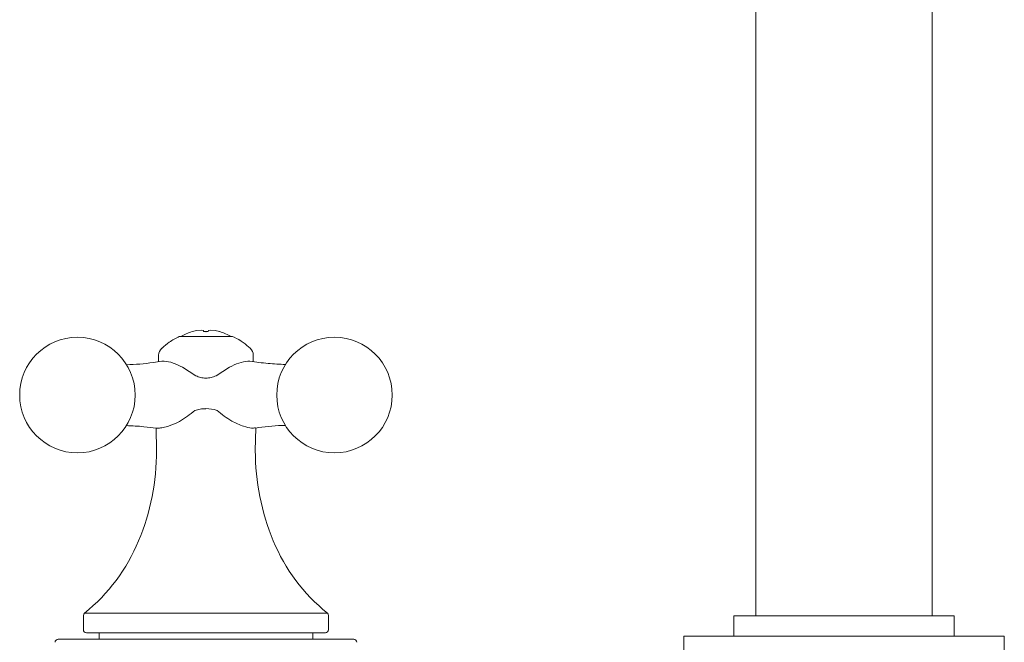
# Model space of a CAD drawing. Units: inches. Extents: x 7.1 to 49.4, y 5.3 to 58.2.
# Drawn here: x 9.4 to 15.6, y 20.8 to 24.7 of the extents above; entities that cross this region are included whole.
import ezdxf

# ---------------------------------------------------------------- set-up
doc = ezdxf.new("R2010")
doc.units = ezdxf.units.IN
doc.header["$LTSCALE"] = 2
doc.header["$MEASUREMENT"] = 0
doc.layers.add('WATERWORKS FITTINGS', color=7, linetype='Continuous', lineweight=9)

# ---------------------------------------------------------------- blocks, each defined once
blk = doc.blocks.new('*U19')
at = {"layer": 'WATERWORKS FITTINGS', "ltscale": 5.5}
for p, q in [((-0.5512, 11.0394), (-0.5512, 5.7047)), ((0.5512, 5.7047), (0.5512, 11.0394)), ((-4.0814, 7.4842), (-4.0827, 7.4842)), ((-4.053, 7.491), (-4.0814, 7.4842)), ((-4.0268, 7.4936), (-4.053, 7.491)), ((-4.0113, 7.491), (-4.0268, 7.4936)), ((-4.0106, 7.4842), (-4.0113, 7.491)), ((-3.9808, 7.491), (-3.9815, 7.4842)), ((-3.9653, 7.4936), (-3.9808, 7.491)), ((-3.9391, 7.491), (-3.9653, 7.4936)), ((-3.9107, 7.4842), (-3.9391, 7.491)), ((-3.9107, 7.4842), (-3.9095, 7.4842)), ((-4.1144, 7.4534), (-4.1629, 7.4534)), ((-3.8307, 7.4534), (-4.1144, 7.4534)), ((-4.2924, 7.3362), (-4.2924, 7.2962)), ((-4.2579, 7.299), (-4.2715, 7.2994)), ((-3.7342, 7.299), (-3.7206, 7.2995)), ((-3.6997, 7.2968), (-3.6997, 7.3362)), ((-4.143, 7.261), (-4.0595, 7.2079)), ((-3.9326, 7.2079), (-3.8491, 7.261)), ((-4.3075, 6.8793), (-4.3051, 6.7402)), ((-4.3071, 6.8793), (-4.2956, 6.8802)), ((-3.687, 6.7402), (-3.6846, 6.8803)), ((-4.7638, 5.7071), (-4.7638, 5.6181)), ((-3.9961, 5.7224), (-4.7564, 5.7224)), ((-3.2357, 5.7224), (-3.9961, 5.7224)), ((-3.2283, 5.6181), (-3.2283, 5.7071)), ((-0.689, 5.7047), (-0.689, 5.5787)), ((0.689, 5.7047), (-0.689, 5.7047)), ((0.689, 5.5787), (0.689, 5.7047)), ((-4.6654, 5.5984), (-4.6654, 5.5591)), ((-3.3268, 5.5591), (-3.3268, 5.5984)), ((-1.0039, 5.5787), (-1.0039, 5.4606)), ((1.0039, 5.5787), (-1.0039, 5.5787)), ((1.0039, 5.4606), (1.0039, 5.5787))]:
    blk.add_line(p, q, dxfattribs=at)
at = {"layer": 'WATERWORKS FITTINGS', "ltscale": 30.25}
for centre, radius, start, end in [((-3.9961, 7.1887), 0.308, 106.35041, 120.7525), ((-3.9961, 7.1887), 0.308, 59.2475, 73.63804), ((-4.801, 7.0871), 0.3617, 90, 270), ((-4.801, 7.0871), 0.3617, 270, 90), ((-3.1912, 7.0871), 0.3617, 90, 270), ((-3.1912, 7.0871), 0.3617, 270, 90), ((-4.2324, 7.3362), 0.06, 133.06457, 180), ((-3.7597, 7.3362), 0.06, 0, 46.93543), ((-3.9943, 6.7874), 0.2146, 71.6559, 90.45875), ((-5.782, 6.7402), 1.4768, 337.46368, 0), ((-2.2102, 6.7402), 1.4768, 180, 202.53632), ((-5.4724, 6.6117), 1.1417, 308.83786, 337.46368), ((-2.5197, 6.6117), 1.1417, 202.53632, 231.16214), ((-4.7441, 5.7071), 0.0197, 128.83786, 180), ((-3.248, 5.7071), 0.0197, 0, 51.16214), ((-4.7441, 5.6181), 0.0197, 180, 270), ((-3.248, 5.6181), 0.0197, 270, 0), ((-4.9213, 5.5394), 0.0197, 90, 180), ((-3.0709, 5.5394), 0.0197, 0, 90)]:
    blk.add_arc(centre, radius, start, end, dxfattribs=at)
at = {"layer": 'WATERWORKS FITTINGS', "ltscale": 5.5}
for points, knots in [([(-4.0106, 7.4842), (-4.008, 7.4842), (-4.0026, 7.4842), (-3.9928, 7.4842), (-3.9858, 7.4842), (-3.9815, 7.4842)], [0, 0, 0, 0, 0.277017, 0.554023, 1, 1, 1, 1]), ([(-4.1629, 7.4534), (-4.1845, 7.4426), (-4.2236, 7.4232), (-4.2563, 7.3943), (-4.2709, 7.3814), (-4.2715, 7.381), (-4.272, 7.3805), (-4.2725, 7.38)], [0.000111, 0.000111, 0.000111, 0.000111, 0.552293, 1, 1, 1, 1.016116, 1.016116, 1.016116, 1.016116]), ([(-3.7196, 7.38), (-3.7336, 7.3922), (-3.7642, 7.4188), (-3.8025, 7.4429), (-3.827, 7.452), (-3.8307, 7.4534)], [0, 0, 0, 0, 0.4146561, 0.9100671, 0.9990177, 0.9990177, 0.9990177, 0.9990177]), ([(-4.2715, 7.2994), (-4.2897, 7.2965), (-4.3625, 7.2851), (-4.4371, 7.278), (-4.4931, 7.277)], [0, 0, 0, 0, 0.2412628, 0.9655473, 0.9655473, 0.9655473, 0.9655473]), ([(-4.143, 7.261), (-4.1633, 7.2712), (-4.2048, 7.2923), (-4.24, 7.2967), (-4.2579, 7.299)], [0, 0, 0, 0, 0.489349, 1, 1, 1, 1]), ([(-3.8491, 7.261), (-3.8289, 7.2712), (-3.7874, 7.2922), (-3.7522, 7.2967), (-3.7342, 7.299)], [0, 0, 0, 0, 0.4865794, 1, 1, 1, 1]), ([(-3.4981, 7.2785), (-3.5347, 7.28), (-3.6096, 7.2833), (-3.683, 7.294), (-3.7206, 7.2995)], [0.033588, 0.033588, 0.033588, 0.033588, 0.5054491, 1, 1, 1, 1]), ([(-4.0595, 7.2079), (-4.0495, 7.2038), (-4.0296, 7.1957), (-3.9964, 7.1926), (-3.9629, 7.1957), (-3.9429, 7.2037), (-3.9326, 7.2079)], [0, 0, 0, 0, 0.251269, 0.500049, 0.740653, 1, 1, 1, 1]), ([(-4.2956, 6.8802), (-4.2854, 6.8809), (-4.264, 6.8823), (-4.2179, 6.8959), (-4.1463, 6.9267), (-4.0966, 6.9661), (-4.0653, 6.991)], [0, 0, 0, 0, 0.1478882, 0.307204, 0.5633854, 1, 1, 1, 1]), ([(-3.9961, 7.0019), (-4.0084, 7.0014), (-4.033, 7.0005), (-4.0545, 6.9942), (-4.0653, 6.991)], [0, 0, 0, 0, 0.499995, 1, 1, 1, 1]), ([(-3.685, 6.8817), (-3.6932, 6.881), (-3.714, 6.8791), (-3.7673, 6.8927), (-3.8456, 6.9262), (-3.8969, 6.9671), (-3.9268, 6.991)], [0, 0, 0, 0, 0.127907, 0.327825, 0.607694, 1, 1, 1, 1]), ([(-4.494, 6.8957), (-4.4574, 6.8944), (-4.3945, 6.8918), (-4.3329, 6.8829), (-4.3071, 6.8793)], [0.0398289, 0.0398289, 0.0398289, 0.0398289, 0.5985783, 1, 1, 1, 1]), ([(-3.6849, 6.8802), (-3.6786, 6.8812), (-3.6176, 6.8906), (-3.5551, 6.8962), (-3.499, 6.8972)], [0, 0, 0, 0, 0.0994487, 0.9591065, 0.9591065, 0.9591065, 0.9591065]), ([(-3.0709, 5.5591), (-3.0739, 5.5591), (-3.0801, 5.5591), (-3.1315, 5.5591), (-3.2169, 5.5591), (-3.3372, 5.5591), (-3.4609, 5.5591), (-3.5697, 5.5591), (-3.681, 5.5591), (-3.8234, 5.5591), (-3.9961, 5.5591), (-4.1687, 5.5591), (-4.3412, 5.5591), (-4.507, 5.5591), (-4.6549, 5.5591), (-4.7554, 5.5591), (-4.819, 5.5591), (-4.8694, 5.5591), (-4.9121, 5.5591), (-4.9183, 5.5591), (-4.9213, 5.5591)], [0, 0, 0, 0, 0.058248, 0.119986, 0.18429, 0.249959, 0.315627, 0.347817, 0.380014, 0.441752, 0.5, 0.558248, 0.619986, 0.68429, 0.749959, 0.815627, 0.847817, 0.880014, 0.941752, 1, 1, 1, 1]), ([(-4.7441, 5.5984), (-4.7417, 5.5984), (-4.7367, 5.5984), (-4.6951, 5.5984), (-4.626, 5.5984), (-4.5287, 5.5984), (-4.4091, 5.5984), (-4.2751, 5.5984), (-4.1357, 5.5984), (-4.0417, 5.5984), (-3.9961, 5.5984)], [0, 0, 0, 0, 0.116516, 0.2400113, 0.3686409, 0.5, 0.6313591, 0.7599887, 0.8834839, 1, 1, 1, 1]), ([(-3.9961, 5.5984), (-3.9504, 5.5984), (-3.8565, 5.5984), (-3.717, 5.5984), (-3.583, 5.5984), (-3.4634, 5.5984), (-3.3661, 5.5984), (-3.2971, 5.5984), (-3.2555, 5.5984), (-3.2505, 5.5984), (-3.248, 5.5984)], [0, 0, 0, 0, 0.116516, 0.240011, 0.368641, 0.5, 0.631359, 0.759989, 0.883484, 1, 1, 1, 1])]:
    blk.add_open_spline(points, degree=3, knots=knots, dxfattribs=at)
blk.add_point((-3.9961, 7.4842), dxfattribs=at)

msp = doc.modelspace()

# ---------------------------------------------------------------- block references
at = {"layer": 'WATERWORKS FITTINGS'}
msp.add_blockref('*U19', (14.5785, 15.3101), dxfattribs=at)

doc.saveas('drawing.dxf')
